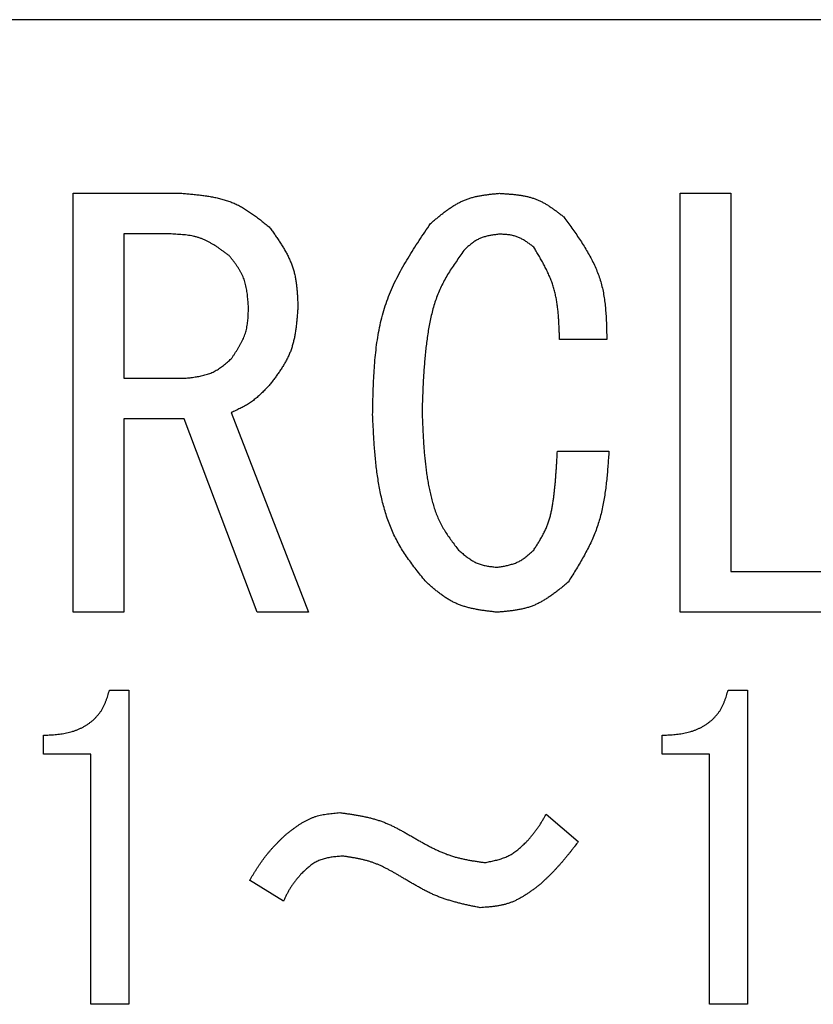
# Model space of a CAD drawing. Units: millimetres. Extents: x 74 to 709, y -725 to 276.
# Drawn here: x 229 to 237, y 56 to 65 of the extents above; entities that cross this region are included whole.
import ezdxf

# ---------------------------------------------------------------- set-up
doc = ezdxf.new("R2010")
doc.units = ezdxf.units.MM
doc.header["$LTSCALE"] = 0.233858
doc.layers.add('NoLayerName_001', color=7, linetype='Continuous')

msp = doc.modelspace()

# ---------------------------------------------------------------- linework, layer by layer
at = {"layer": 'NoLayerName_001', "color": 7, "linetype": 'Continuous', "lineweight": 25}
for p, q in [((251.2132, 64.9169), (224.7132, 64.9169)), ((229.7327, 63.2737), (230.7632, 63.2737)), ((229.7327, 59.3091), (229.7327, 63.2737)), ((235.4805, 59.3091), (235.4805, 63.2737)), ((235.4805, 63.2737), (235.9618, 63.2737)), ((235.9618, 63.2737), (235.9618, 59.694)), ((230.6615, 62.8888), (230.214, 62.8888)), ((230.214, 62.8888), (230.214, 61.5245)), ((234.7862, 61.8906), (234.3388, 61.8906)), ((230.214, 61.5245), (230.8038, 61.5245)), ((230.214, 61.1396), (230.214, 59.3091)), ((230.7835, 61.1396), (230.214, 61.1396)), ((231.475, 59.3091), (230.7835, 61.1396)), ((231.231, 61.1991), (231.9632, 59.3091)), ((234.3184, 60.833), (234.8066, 60.833)), ((235.9618, 59.694), (237.6093, 59.694)), ((230.214, 59.3091), (229.7327, 59.3091)), ((231.9632, 59.3091), (231.475, 59.3091)), ((237.6093, 59.3091), (235.4805, 59.3091)), ((230.0776, 58.572), (230.2606, 58.572)), ((230.2606, 58.572), (230.2606, 55.5985)), ((235.9352, 58.572), (236.1183, 58.572)), ((236.1183, 58.572), (236.1183, 55.5985)), ((229.4521, 57.9646), (229.4521, 58.1449)), ((235.3098, 57.9646), (235.3098, 58.1449)), ((229.8996, 57.9646), (229.4521, 57.9646)), ((229.8996, 55.5985), (229.8996, 57.9646)), ((235.7572, 57.9646), (235.3098, 57.9646)), ((235.7572, 55.5985), (235.7572, 57.9646)), ((234.2115, 57.3974), (234.5166, 57.1381)), ((231.725, 56.5737), (231.4047, 56.772)), ((230.2606, 55.5985), (229.8996, 55.5985)), ((236.1183, 55.5985), (235.7572, 55.5985))]:
    msp.add_line(p, q, dxfattribs=at)
for points, knots in [([(230.7632, 63.2737), (230.7788, 63.2724), (230.81, 63.2698), (230.8567, 63.2656), (230.9033, 63.261), (230.9495, 63.2557), (230.9954, 63.2494), (231.0408, 63.2421), (231.0857, 63.2333), (231.1299, 63.2229), (231.1733, 63.2107), (231.2159, 63.1965), (231.2575, 63.1799), (231.2981, 63.1607), (231.3376, 63.1392), (231.3763, 63.1157), (231.4143, 63.0905), (231.4516, 63.0638), (231.4884, 63.0359), (231.5248, 63.0072), (231.561, 62.9779), (231.585, 62.9581), (231.5971, 62.9483)], [0, 0, 0, 0, 0.0470154, 0.093955, 0.1407465, 0.1873251, 0.233637, 0.2796435, 0.3253256, 0.3706886, 0.4157665, 0.4606272, 0.5053769, 0.5501621, 0.5951276, 0.6403665, 0.6859242, 0.7318058, 0.777984, 0.824406, 0.8710005, 0.9176842, 0.9176842, 0.9176842, 0.9176842]), ([(233.1184, 62.9889), (233.1279, 62.997), (233.1469, 63.0131), (233.1755, 63.037), (233.2042, 63.0605), (233.2331, 63.0835), (233.2624, 63.1058), (233.292, 63.1271), (233.3221, 63.1474), (233.3527, 63.1664), (233.3839, 63.1839), (233.4159, 63.1998), (233.4485, 63.2138), (233.4821, 63.2258), (233.5163, 63.2359), (233.5513, 63.2443), (233.5868, 63.2513), (233.6227, 63.2572), (233.659, 63.2621), (233.6956, 63.2664), (233.7324, 63.2702), (233.757, 63.2725), (233.7693, 63.2737)], [0, 0, 0, 0, 0.0373325, 0.0746041, 0.1117569, 0.1487389, 0.1855068, 0.2220297, 0.2582923, 0.2942988, 0.3300764, 0.3656798, 0.4011941, 0.4367371, 0.4724248, 0.508332, 0.5444951, 0.5809181, 0.6175791, 0.6544357, 0.6914308, 0.7284974, 0.7284974, 0.7284974, 0.7284974]), ([(233.7693, 63.2737), (233.7806, 63.273), (233.8033, 63.2715), (233.8373, 63.2692), (233.8712, 63.2665), (233.9048, 63.2634), (233.9382, 63.2595), (233.9713, 63.2549), (234.004, 63.2492), (234.0362, 63.2423), (234.0679, 63.2341), (234.099, 63.2244), (234.1295, 63.213), (234.1593, 63.1997), (234.1883, 63.1847), (234.2167, 63.1682), (234.2446, 63.1504), (234.2721, 63.1316), (234.2992, 63.1119), (234.3261, 63.0916), (234.3528, 63.0709), (234.3706, 63.0569), (234.3794, 63.05)], [0, 0, 0, 0, 0.034135, 0.068215, 0.1021876, 0.1360056, 0.1696301, 0.203033, 0.2362004, 0.2691361, 0.3018645, 0.3344349, 0.3669241, 0.3994382, 0.4320826, 0.4649252, 0.4979992, 0.5313084, 0.5648331, 0.5985348, 0.6323619, 0.6662539, 0.6662539, 0.6662539, 0.6662539]), ([(234.3794, 63.05), (234.3921, 63.0325), (234.4174, 62.9978), (234.4551, 62.9454), (234.4921, 62.8929), (234.5281, 62.8401), (234.5628, 62.7868), (234.5959, 62.733), (234.627, 62.6785), (234.6558, 62.6232), (234.682, 62.5671), (234.7052, 62.51), (234.7251, 62.4518), (234.7414, 62.3924), (234.7543, 62.3319), (234.7642, 62.2706), (234.7717, 62.2085), (234.7771, 62.1457), (234.7808, 62.0824), (234.7833, 62.0187), (234.785, 61.9547), (234.7858, 61.912), (234.7862, 61.8906)], [0, 0, 0, 0, 0.064591, 0.129075, 0.193352, 0.25733, 0.320933, 0.384108, 0.446828, 0.509101, 0.570975, 0.632547, 0.693966, 0.75544, 0.817171, 0.879286, 0.941849, 1.004866, 1.068298, 1.132071, 1.196085, 1.260224, 1.260224, 1.260224, 1.260224]), ([(231.5971, 62.9483), (231.6051, 62.9369), (231.6211, 62.9142), (231.645, 62.8801), (231.6684, 62.8458), (231.6913, 62.8113), (231.7133, 62.7766), (231.7343, 62.7415), (231.7542, 62.706), (231.7726, 62.6701), (231.7894, 62.6336), (231.8044, 62.5965), (231.8173, 62.5587), (231.828, 62.5202), (231.8367, 62.4811), (231.8435, 62.4413), (231.8489, 62.4011), (231.8529, 62.3605), (231.8559, 62.3196), (231.8582, 62.2784), (231.86, 62.2371), (231.861, 62.2095), (231.8615, 62.1957)], [0, 0, 0, 0, 0.0417236, 0.0833851, 0.1249253, 0.166291, 0.2074383, 0.248336, 0.2889688, 0.3293413, 0.3694821, 0.4094473, 0.4493244, 0.4892335, 0.5292916, 0.5695737, 0.6101161, 0.6509228, 0.6919713, 0.7332185, 0.7746064, 0.8160671, 0.8160671, 0.8160671, 0.8160671]), ([(232.5693, 61.1788), (232.57, 61.2117), (232.5713, 61.2776), (232.5738, 61.3763), (232.5772, 61.4746), (232.5821, 61.5725), (232.5889, 61.6699), (232.598, 61.7664), (232.6099, 61.862), (232.6251, 61.9566), (232.6442, 62.05), (232.6675, 62.142), (232.6955, 62.2324), (232.7288, 62.3212), (232.767, 62.4082), (232.8094, 62.4938), (232.8554, 62.5782), (232.9044, 62.6616), (232.9558, 62.7442), (233.009, 62.8261), (233.0634, 62.9076), (233.1001, 62.9618), (233.1184, 62.9889)], [0, 0, 0, 0, 0.098898, 0.197651, 0.296122, 0.394187, 0.491743, 0.588718, 0.685075, 0.780822, 0.876025, 0.970811, 1.065381, 1.16001, 1.254976, 1.350461, 1.446552, 1.543261, 1.640537, 1.738279, 1.836351, 1.934594, 1.934594, 1.934594, 1.934594]), ([(231.2106, 62.6839), (231.2024, 62.69), (231.186, 62.7022), (231.1613, 62.7204), (231.1365, 62.7383), (231.1116, 62.7558), (231.0864, 62.7726), (231.061, 62.7887), (231.0353, 62.8039), (231.0092, 62.8181), (230.9826, 62.831), (230.9556, 62.8426), (230.928, 62.8526), (230.8998, 62.861), (230.8712, 62.8678), (230.8421, 62.8733), (230.8125, 62.8776), (230.7827, 62.881), (230.7526, 62.8836), (230.7224, 62.8856), (230.6919, 62.8873), (230.6716, 62.8883), (230.6615, 62.8888)], [0, 0, 0, 0, 0.0307299, 0.0614119, 0.0920002, 0.1224538, 0.1527387, 0.1828306, 0.2127178, 0.2424037, 0.2719102, 0.3012805, 0.3305823, 0.3599083, 0.3893493, 0.4189635, 0.448779, 0.4787989, 0.5090058, 0.5393663, 0.5698355, 0.6003611, 0.6003611, 0.6003611, 0.6003611]), ([(233.7693, 62.8872), (233.7631, 62.8864), (233.7508, 62.8849), (233.7323, 62.8824), (233.714, 62.8798), (233.6958, 62.8769), (233.6777, 62.8737), (233.6598, 62.87), (233.6422, 62.8658), (233.6248, 62.861), (233.6078, 62.8554), (233.5912, 62.8491), (233.5749, 62.8418), (233.5591, 62.8336), (233.5438, 62.8245), (233.5288, 62.8145), (233.5142, 62.804), (233.4998, 62.7928), (233.4856, 62.7812), (233.4716, 62.7693), (233.4577, 62.7571), (233.4485, 62.749), (233.4438, 62.7449)], [0, 0, 0, 0, 0.0186393, 0.0372491, 0.0558011, 0.07427, 0.092635, 0.110881, 0.1290006, 0.1469959, 0.1648803, 0.1826804, 0.2004377, 0.2182094, 0.2360517, 0.2540007, 0.2720739, 0.2902733, 0.3085881, 0.3269978, 0.3454747, 0.3639863, 0.3639863, 0.3639863, 0.3639863]), ([(234.0947, 62.7652), (234.0898, 62.7688), (234.0801, 62.7761), (234.0655, 62.787), (234.0508, 62.7976), (234.0361, 62.808), (234.0212, 62.8181), (234.0061, 62.8277), (233.9909, 62.8367), (233.9754, 62.8451), (233.9597, 62.8528), (233.9437, 62.8597), (233.9273, 62.8657), (233.9106, 62.8707), (233.8936, 62.8748), (233.8764, 62.878), (233.8589, 62.8806), (233.8412, 62.8826), (233.8233, 62.8842), (233.8054, 62.8854), (233.7873, 62.8864), (233.7753, 62.8869), (233.7693, 62.8872)], [0, 0, 0, 0, 0.0182307, 0.0364327, 0.0545787, 0.0726439, 0.0906082, 0.1084569, 0.1261829, 0.1437883, 0.1612862, 0.1787023, 0.1960772, 0.2134663, 0.2309242, 0.2484857, 0.2661678, 0.2839724, 0.301889, 0.3198977, 0.3379716, 0.3560791, 0.3560791, 0.3560791, 0.3560791]), ([(233.4438, 62.7449), (233.4311, 62.7273), (233.4057, 62.6922), (233.368, 62.6393), (233.3313, 62.5859), (233.296, 62.5318), (233.2628, 62.4767), (233.2319, 62.4204), (233.2041, 62.3627), (233.1797, 62.3033), (233.1585, 62.2426), (233.1401, 62.1808), (233.1242, 62.118), (233.1105, 62.0545), (233.0988, 61.9906), (233.0886, 61.9265), (233.0798, 61.8623), (233.0721, 61.798), (233.0656, 61.7337), (233.0599, 61.6695), (233.0551, 61.6052), (233.051, 61.5409), (233.0475, 61.4766), (233.0445, 61.4123), (233.0418, 61.348), (233.0394, 61.2837), (233.0378, 61.2409), (233.0371, 61.2194)], [0, 0, 0, 0, 0.06509, 0.130082, 0.194894, 0.259468, 0.32379, 0.3879, 0.45191, 0.515993, 0.580267, 0.644778, 0.709521, 0.774442, 0.839452, 0.904429, 0.96926, 1.033953, 1.098541, 1.163049, 1.227498, 1.291907, 1.356287, 1.420649, 1.484998, 1.549341, 1.613681, 1.613681, 1.613681, 1.613681]), ([(234.3388, 61.8906), (234.3383, 61.9063), (234.3374, 61.9376), (234.3358, 61.9845), (234.3339, 62.0314), (234.3313, 62.078), (234.328, 62.1244), (234.3236, 62.1705), (234.318, 62.2162), (234.311, 62.2615), (234.3024, 62.3063), (234.292, 62.3507), (234.2796, 62.3944), (234.2649, 62.4374), (234.2481, 62.4798), (234.2295, 62.5216), (234.2094, 62.5629), (234.188, 62.6039), (234.1656, 62.6445), (234.1424, 62.6848), (234.1187, 62.7251), (234.1027, 62.7518), (234.0947, 62.7652)], [0, 0, 0, 0, 0.0470199, 0.0939854, 0.1408445, 0.1875507, 0.2340657, 0.280362, 0.3264261, 0.3722619, 0.4178934, 0.4633686, 0.508762, 0.5541767, 0.599717, 0.6454507, 0.6914117, 0.7376047, 0.7840106, 0.8305922, 0.8772983, 0.9240688, 0.9240688, 0.9240688, 0.9240688]), ([(231.3937, 62.1957), (231.393, 62.2048), (231.3917, 62.223), (231.3897, 62.2502), (231.3873, 62.2774), (231.3846, 62.3044), (231.3813, 62.3311), (231.3773, 62.3576), (231.3726, 62.3838), (231.3669, 62.4096), (231.3601, 62.435), (231.3521, 62.4599), (231.3428, 62.4843), (231.332, 62.5081), (231.3198, 62.5313), (231.3064, 62.554), (231.292, 62.5763), (231.2767, 62.5982), (231.2608, 62.6199), (231.2443, 62.6413), (231.2276, 62.6626), (231.2163, 62.6768), (231.2106, 62.6839)], [0, 0, 0, 0, 0.02738, 0.054716, 0.0819661, 0.1090924, 0.1360638, 0.1628579, 0.1894635, 0.2158837, 0.2421381, 0.2682663, 0.2943297, 0.3204133, 0.3466014, 0.3729482, 0.3994802, 0.4262005, 0.453093, 0.4801272, 0.5072617, 0.5344481, 0.5344481, 0.5344481, 0.5344481]), ([(231.231, 61.7076), (231.236, 61.715), (231.246, 61.7298), (231.2609, 61.7521), (231.2755, 61.7745), (231.2898, 61.797), (231.3035, 61.8197), (231.3166, 61.8426), (231.329, 61.8657), (231.3404, 61.8891), (231.3508, 61.9128), (231.3601, 61.9369), (231.368, 61.9614), (231.3746, 61.9863), (231.3798, 62.0116), (231.3839, 62.0373), (231.387, 62.0633), (231.3893, 62.0895), (231.391, 62.1158), (231.3921, 62.1424), (231.393, 62.169), (231.3934, 62.1868), (231.3937, 62.1957)], [0, 0, 0, 0, 0.0268691, 0.0536996, 0.0804546, 0.1071013, 0.1336122, 0.1599681, 0.1861595, 0.2121894, 0.2380755, 0.2638529, 0.2895759, 0.3153191, 0.3411549, 0.3671299, 0.3932665, 0.4195672, 0.4460179, 0.4725921, 0.4992536, 0.5259602, 0.5259602, 0.5259602, 0.5259602]), ([(231.8615, 62.1957), (231.8605, 62.1822), (231.8585, 62.1551), (231.8554, 62.1147), (231.8518, 62.0743), (231.8477, 62.0342), (231.8429, 61.9944), (231.837, 61.9549), (231.8301, 61.9159), (231.8218, 61.8773), (231.8119, 61.8394), (231.8004, 61.8021), (231.7869, 61.7655), (231.7713, 61.7298), (231.7537, 61.6948), (231.7345, 61.6605), (231.7138, 61.6268), (231.6919, 61.5936), (231.669, 61.5607), (231.6454, 61.5282), (231.6214, 61.4958), (231.6052, 61.4743), (231.5971, 61.4635)], [0, 0, 0, 0, 0.0406863, 0.0813133, 0.1218245, 0.1621692, 0.2023055, 0.2422033, 0.2818479, 0.3212436, 0.3604169, 0.399421, 0.4383383, 0.477283, 0.5163679, 0.5556657, 0.5952121, 0.6350113, 0.675042, 0.7152633, 0.7556196, 0.7960456, 0.7960456, 0.7960456, 0.7960456]), ([(230.8038, 61.5245), (230.8119, 61.5255), (230.828, 61.5274), (230.8522, 61.5304), (230.8762, 61.5337), (230.9001, 61.5373), (230.9238, 61.5414), (230.9472, 61.546), (230.9703, 61.5514), (230.993, 61.5575), (231.0153, 61.5646), (231.0372, 61.5728), (231.0585, 61.5821), (231.0792, 61.5927), (231.0994, 61.6045), (231.1191, 61.6173), (231.1384, 61.631), (231.1573, 61.6455), (231.1759, 61.6605), (231.1944, 61.6759), (231.2127, 61.6917), (231.2249, 61.7023), (231.231, 61.7076)], [0, 0, 0, 0, 0.0243804, 0.0487223, 0.0729888, 0.0971471, 0.1211697, 0.1450372, 0.1687399, 0.1922806, 0.2156767, 0.2389631, 0.2621938, 0.2854434, 0.3087852, 0.3322661, 0.355909, 0.3797164, 0.4036742, 0.4277558, 0.4519249, 0.4761393, 0.4761393, 0.4761393, 0.4761393]), ([(231.5971, 61.4635), (231.5918, 61.458), (231.5812, 61.4468), (231.5653, 61.4302), (231.5493, 61.4137), (231.5331, 61.3974), (231.5168, 61.3813), (231.5002, 61.3656), (231.4834, 61.3503), (231.4663, 61.3354), (231.4488, 61.321), (231.4309, 61.3072), (231.4125, 61.2941), (231.3936, 61.2816), (231.3743, 61.2699), (231.3545, 61.2587), (231.3345, 61.248), (231.3141, 61.2377), (231.2935, 61.2278), (231.2728, 61.2181), (231.2519, 61.2086), (231.2379, 61.2023), (231.231, 61.1991)], [0, 0, 0, 0, 0.0230374, 0.0460593, 0.0690509, 0.0919989, 0.1148925, 0.1377241, 0.1604901, 0.1831917, 0.205836, 0.2284368, 0.2510151, 0.2736003, 0.2962212, 0.3188969, 0.3416368, 0.364442, 0.3873075, 0.4102227, 0.4331731, 0.4561418, 0.4561418, 0.4561418, 0.4561418]), ([(233.0777, 59.5923), (233.0634, 59.6102), (233.0346, 59.6458), (232.992, 59.6995), (232.9502, 59.7538), (232.9098, 59.8088), (232.8712, 59.8649), (232.8348, 59.9224), (232.8011, 59.9814), (232.7706, 60.0423), (232.7431, 60.1047), (232.7184, 60.1684), (232.6964, 60.2333), (232.6768, 60.2991), (232.6596, 60.3655), (232.6445, 60.4324), (232.6314, 60.4996), (232.62, 60.5669), (232.6103, 60.6345), (232.602, 60.7022), (232.595, 60.77), (232.5891, 60.838), (232.584, 60.906), (232.5797, 60.9741), (232.5759, 61.0423), (232.5725, 61.1105), (232.5704, 61.156), (232.5693, 61.1788)], [0, 0, 0, 0, 0.068695, 0.137313, 0.205788, 0.274078, 0.342177, 0.410127, 0.478028, 0.546029, 0.614199, 0.682552, 0.751066, 0.81969, 0.888344, 0.956926, 1.025348, 1.093643, 1.161865, 1.230055, 1.298242, 1.366444, 1.434673, 1.502932, 1.571218, 1.639525, 1.707843, 1.707843, 1.707843, 1.707843]), ([(233.0371, 61.2194), (233.0378, 61.2008), (233.0391, 61.1636), (233.0413, 61.1077), (233.0437, 61.0519), (233.0464, 60.9961), (233.0496, 60.9403), (233.0532, 60.8846), (233.0574, 60.8289), (233.0624, 60.7734), (233.0682, 60.7179), (233.0749, 60.6625), (233.0826, 60.6073), (233.0915, 60.5521), (233.1016, 60.4971), (233.113, 60.4422), (233.1259, 60.3876), (233.1405, 60.3334), (233.1572, 60.28), (233.1764, 60.2275), (233.1984, 60.1763), (233.2236, 60.1268), (233.2519, 60.0789), (233.2825, 60.0324), (233.315, 59.9868), (233.3486, 59.9419), (233.3714, 59.9123), (233.3828, 59.8974)], [0, 0, 0, 0, 0.055916, 0.111824, 0.167718, 0.223592, 0.279443, 0.335268, 0.391069, 0.44685, 0.502621, 0.558394, 0.614187, 0.670026, 0.725941, 0.781967, 0.838115, 0.894263, 0.950291, 1.006129, 1.061765, 1.117265, 1.172793, 1.228493, 1.284409, 1.34051, 1.396715, 1.396715, 1.396715, 1.396715]), ([(234.0947, 59.8974), (234.1017, 59.9085), (234.1158, 59.9307), (234.1367, 59.9641), (234.1569, 59.9978), (234.1763, 60.0318), (234.1944, 60.0663), (234.2111, 60.1015), (234.226, 60.1373), (234.2389, 60.174), (234.2498, 60.2114), (234.2592, 60.2494), (234.2672, 60.2878), (234.2739, 60.3265), (234.2798, 60.3655), (234.2849, 60.4045), (234.2896, 60.4435), (234.2937, 60.4825), (234.2975, 60.5215), (234.3009, 60.5605), (234.304, 60.5995), (234.3068, 60.6384), (234.3094, 60.6773), (234.3118, 60.7163), (234.3149, 60.7681), (234.317, 60.8071), (234.3184, 60.833)], [0, 0, 0, 0, 0.0394511, 0.0788454, 0.1181336, 0.1572819, 0.1962801, 0.2351494, 0.2739513, 0.3127849, 0.3517259, 0.3908072, 0.4300287, 0.4693617, 0.508755, 0.5481392, 0.5874504, 0.6266865, 0.6658594, 0.7049796, 0.7440565, 0.7830983, 0.8221123, 0.8611049, 0.9000821, 0.9780114, 0.9780114, 0.9780114, 0.9780114]), ([(234.8066, 60.833), (234.805, 60.8107), (234.802, 60.7661), (234.7971, 60.6992), (234.7917, 60.6326), (234.7855, 60.5662), (234.7781, 60.5002), (234.7695, 60.4346), (234.7591, 60.3696), (234.7469, 60.3051), (234.7324, 60.2414), (234.7155, 60.1786), (234.6959, 60.1166), (234.6732, 60.0556), (234.6477, 59.9956), (234.6197, 59.9364), (234.5896, 59.878), (234.5578, 59.8201), (234.5246, 59.7627), (234.4904, 59.7057), (234.4554, 59.649), (234.4319, 59.6112), (234.4201, 59.5923)], [0, 0, 0, 0, 0.067102, 0.134132, 0.201022, 0.267711, 0.334149, 0.4003, 0.466145, 0.531691, 0.596969, 0.662043, 0.727009, 0.792004, 0.857164, 0.922579, 0.988291, 1.054308, 1.120605, 1.187133, 1.253823, 1.320599, 1.320599, 1.320599, 1.320599]), ([(233.3828, 59.8974), (233.3882, 59.8929), (233.3988, 59.8838), (233.4149, 59.8702), (233.431, 59.8569), (233.4473, 59.8439), (233.4637, 59.8313), (233.4804, 59.8192), (233.4973, 59.8077), (233.5145, 59.7969), (233.532, 59.7869), (233.55, 59.7779), (233.5684, 59.7698), (233.5872, 59.763), (233.6065, 59.7571), (233.6262, 59.7522), (233.6462, 59.7481), (233.6664, 59.7446), (233.6868, 59.7417), (233.7075, 59.7391), (233.7282, 59.7368), (233.742, 59.7354), (233.7489, 59.7347)], [0, 0, 0, 0, 0.0210369, 0.0420401, 0.0629774, 0.0838199, 0.1045437, 0.1251316, 0.1455752, 0.1658768, 0.1860514, 0.2061294, 0.2261579, 0.2462021, 0.2663265, 0.2865725, 0.3069604, 0.3274924, 0.3481565, 0.368929, 0.3897783, 0.4106674, 0.4106674, 0.4106674, 0.4106674]), ([(233.7489, 59.7347), (233.7555, 59.7358), (233.7686, 59.7379), (233.7883, 59.7412), (233.8079, 59.7447), (233.8274, 59.7485), (233.8466, 59.7527), (233.8657, 59.7573), (233.8845, 59.7624), (233.9029, 59.7682), (233.921, 59.7747), (233.9387, 59.7821), (233.956, 59.7904), (233.9727, 59.7996), (233.989, 59.8099), (234.0049, 59.8209), (234.0204, 59.8326), (234.0356, 59.8449), (234.0506, 59.8576), (234.0654, 59.8707), (234.0801, 59.884), (234.0898, 59.8929), (234.0947, 59.8974)], [0, 0, 0, 0, 0.0199936, 0.0399572, 0.0598625, 0.0796838, 0.0994, 0.118996, 0.1384645, 0.1578076, 0.177039, 0.1961857, 0.2152897, 0.2344087, 0.2535993, 0.2728976, 0.2923212, 0.3118722, 0.3315396, 0.3513027, 0.3711337, 0.3909997, 0.3909997, 0.3909997, 0.3909997]), ([(233.7489, 59.3091), (233.7363, 59.3105), (233.711, 59.3134), (233.6731, 59.3179), (233.6354, 59.3228), (233.5979, 59.3282), (233.5607, 59.3344), (233.524, 59.3414), (233.4877, 59.3496), (233.452, 59.3591), (233.417, 59.37), (233.3827, 59.3826), (233.3492, 59.397), (233.3166, 59.4134), (233.2848, 59.4318), (233.2539, 59.4517), (233.2235, 59.473), (233.1937, 59.4955), (233.1644, 59.5189), (233.1353, 59.543), (233.1065, 59.5675), (233.0873, 59.5841), (233.0777, 59.5923)], [0, 0, 0, 0, 0.0382282, 0.0763958, 0.1144449, 0.1523237, 0.1899892, 0.2274107, 0.2645729, 0.3014802, 0.3381601, 0.374667, 0.4110862, 0.4475348, 0.4841282, 0.5209404, 0.5580074, 0.5953331, 0.6328956, 0.6706527, 0.7085477, 0.7465139, 0.7465139, 0.7465139, 0.7465139]), ([(234.4201, 59.5923), (234.4102, 59.5842), (234.3905, 59.5681), (234.3609, 59.5441), (234.3311, 59.5204), (234.3011, 59.4973), (234.2708, 59.4749), (234.2401, 59.4535), (234.2089, 59.4332), (234.1773, 59.4142), (234.145, 59.3967), (234.112, 59.3809), (234.0783, 59.3669), (234.0438, 59.3551), (234.0085, 59.3451), (233.9726, 59.3369), (233.9362, 59.3301), (233.8993, 59.3244), (233.862, 59.3198), (233.8245, 59.3158), (233.7867, 59.3123), (233.7615, 59.3102), (233.7489, 59.3091)], [0, 0, 0, 0, 0.0382453, 0.0764295, 0.1144943, 0.1523872, 0.190065, 0.2274965, 0.2646665, 0.3015792, 0.3382621, 0.3747703, 0.4111894, 0.4476377, 0.4842317, 0.5210464, 0.5581181, 0.595451, 0.6330229, 0.6707913, 0.7086987, 0.7466781, 0.7466781, 0.7466781, 0.7466781]), ([(229.4521, 58.1449), (229.4614, 58.1453), (229.4798, 58.1461), (229.5075, 58.1475), (229.5351, 58.1492), (229.5626, 58.1513), (229.5901, 58.1539), (229.6175, 58.1573), (229.6447, 58.1615), (229.6719, 58.1666), (229.6988, 58.1729), (229.7255, 58.1804), (229.7519, 58.1891), (229.7778, 58.1991), (229.8033, 58.2103), (229.8282, 58.2227), (229.8523, 58.2365), (229.8758, 58.2516), (229.8983, 58.268), (229.9198, 58.2857), (229.9403, 58.3047), (229.9595, 58.3248), (229.9774, 58.3461), (229.9939, 58.3684), (230.0089, 58.3916), (230.0221, 58.4157), (230.0338, 58.4407), (230.0441, 58.4662), (230.0534, 58.4922), (230.0619, 58.5186), (230.0699, 58.5452), (230.075, 58.5631), (230.0776, 58.572)], [0, 0, 0, 0, 0.027705, 0.055396, 0.083061, 0.1106924, 0.1382892, 0.1658591, 0.1934206, 0.2210054, 0.2486573, 0.2763833, 0.3041559, 0.3319525, 0.3597571, 0.3875617, 0.4153668, 0.4431827, 0.4710302, 0.4989186, 0.5268129, 0.5546747, 0.5824711, 0.6101765, 0.6377748, 0.6652672, 0.6927282, 0.7202462, 0.7478647, 0.7755902, 0.803402, 0.8312613, 0.8312613, 0.8312613, 0.8312613]), ([(235.3098, 58.1449), (235.319, 58.1453), (235.3374, 58.1461), (235.3651, 58.1475), (235.3927, 58.1492), (235.4203, 58.1513), (235.4477, 58.1539), (235.4751, 58.1573), (235.5024, 58.1615), (235.5295, 58.1666), (235.5564, 58.1729), (235.5831, 58.1804), (235.6095, 58.1891), (235.6355, 58.1991), (235.6609, 58.2103), (235.6858, 58.2227), (235.71, 58.2365), (235.7334, 58.2516), (235.7559, 58.268), (235.7774, 58.2857), (235.7979, 58.3047), (235.8171, 58.3248), (235.8351, 58.3461), (235.8515, 58.3684), (235.8665, 58.3916), (235.8797, 58.4157), (235.8914, 58.4407), (235.9017, 58.4662), (235.911, 58.4922), (235.9195, 58.5186), (235.9275, 58.5452), (235.9326, 58.5631), (235.9352, 58.572)], [0, 0, 0, 0, 0.027705, 0.0553959, 0.0830609, 0.1106924, 0.1382892, 0.1658591, 0.1934206, 0.2210055, 0.2486575, 0.2763835, 0.3041562, 0.3319528, 0.3597574, 0.387562, 0.4153672, 0.4431831, 0.4710305, 0.4989188, 0.5268131, 0.554675, 0.5824714, 0.6101768, 0.6377752, 0.6652676, 0.6927287, 0.7202467, 0.7478652, 0.7755907, 0.8034025, 0.8312618, 0.8312618, 0.8312618, 0.8312618]), ([(231.7403, 57.1991), (231.748, 57.2052), (231.7633, 57.2173), (231.7864, 57.2353), (231.8096, 57.253), (231.833, 57.2703), (231.8566, 57.2871), (231.8804, 57.3032), (231.9046, 57.3184), (231.9291, 57.3327), (231.9541, 57.3459), (231.9796, 57.3578), (232.0057, 57.3683), (232.0323, 57.3773), (232.0595, 57.3848), (232.0871, 57.3911), (232.1151, 57.3963), (232.1435, 57.4006), (232.1721, 57.4043), (232.2009, 57.4074), (232.2299, 57.4101), (232.2492, 57.4118), (232.2589, 57.4127)], [0, 0, 0, 0, 0.0293447, 0.0586456, 0.0878612, 0.1169539, 0.1458929, 0.174656, 0.2032324, 0.2316251, 0.2598539, 0.2879579, 0.3159982, 0.344059, 0.3722236, 0.4005454, 0.4290506, 0.4577422, 0.4866046, 0.5156075, 0.5447098, 0.5738636, 0.5738636, 0.5738636, 0.5738636]), ([(232.2589, 57.4127), (232.2711, 57.411), (232.2955, 57.4076), (232.332, 57.4024), (232.3684, 57.397), (232.4047, 57.3912), (232.4408, 57.385), (232.4768, 57.3781), (232.5124, 57.3706), (232.5478, 57.3622), (232.5829, 57.3528), (232.6176, 57.3424), (232.6519, 57.3308), (232.6857, 57.3179), (232.7191, 57.3038), (232.7521, 57.2886), (232.7848, 57.2725), (232.8173, 57.2557), (232.8495, 57.2382), (232.8815, 57.2204), (232.9135, 57.2022), (232.9347, 57.1899), (232.9454, 57.1838)], [0, 0, 0, 0, 0.0369008, 0.073777, 0.1106052, 0.1473645, 0.1840376, 0.2206127, 0.257084, 0.2934537, 0.3297331, 0.3659441, 0.4021204, 0.4383086, 0.474554, 0.5108863, 0.5473199, 0.5838571, 0.6204892, 0.6571997, 0.6939658, 0.7307607, 0.7307607, 0.7307607, 0.7307607]), ([(234.0284, 57.1381), (234.0319, 57.1421), (234.0388, 57.1502), (234.0492, 57.1623), (234.0595, 57.1745), (234.0698, 57.1866), (234.08, 57.1989), (234.09, 57.2112), (234.0999, 57.2237), (234.1097, 57.2362), (234.1192, 57.2489), (234.1286, 57.2617), (234.1377, 57.2747), (234.1466, 57.2879), (234.1552, 57.3012), (234.1636, 57.3147), (234.1719, 57.3283), (234.18, 57.342), (234.188, 57.3558), (234.1958, 57.3696), (234.2037, 57.3835), (234.2089, 57.3928), (234.2115, 57.3974)], [0, 0, 0, 0, 0.0159547, 0.0319066, 0.0478528, 0.0637909, 0.079719, 0.0956356, 0.1115402, 0.1274329, 0.1433151, 0.1591894, 0.1750596, 0.1909311, 0.2068092, 0.2226973, 0.2385972, 0.2545092, 0.2704322, 0.2863645, 0.3023032, 0.3182453, 0.3182453, 0.3182453, 0.3182453]), ([(231.4047, 56.772), (231.4094, 56.7798), (231.4189, 56.7954), (231.4332, 56.8187), (231.4476, 56.842), (231.4622, 56.8651), (231.4769, 56.8881), (231.4918, 56.9109), (231.5071, 56.9335), (231.5226, 56.9559), (231.5386, 56.9779), (231.555, 56.9996), (231.5718, 57.0209), (231.5892, 57.0418), (231.607, 57.0623), (231.6253, 57.0825), (231.6439, 57.1024), (231.6628, 57.122), (231.682, 57.1414), (231.7013, 57.1607), (231.7208, 57.1799), (231.7338, 57.1927), (231.7403, 57.1991)], [0, 0, 0, 0, 0.0273831, 0.0547585, 0.082119, 0.1094582, 0.1367707, 0.1640529, 0.191303, 0.2185218, 0.2457127, 0.2728824, 0.3000414, 0.3272038, 0.3543837, 0.3815902, 0.408828, 0.4360977, 0.4633968, 0.4907203, 0.5180609, 0.5454106, 0.5454106, 0.5454106, 0.5454106]), ([(232.9454, 57.1838), (232.9561, 57.1777), (232.9775, 57.1653), (233.0097, 57.1468), (233.042, 57.1286), (233.0744, 57.1108), (233.107, 57.0934), (233.1397, 57.0766), (233.1727, 57.0605), (233.206, 57.0452), (233.2397, 57.0309), (233.2736, 57.0177), (233.308, 57.0056), (233.3429, 56.9949), (233.3781, 56.9853), (233.4137, 56.9769), (233.4496, 56.9693), (233.4857, 56.9625), (233.5221, 56.9563), (233.5586, 56.9505), (233.5952, 56.9451), (233.6196, 56.9416), (233.6318, 56.9398)], [0, 0, 0, 0, 0.0371405, 0.0742568, 0.1113257, 0.1483269, 0.1852432, 0.2220629, 0.2587802, 0.2953971, 0.3319247, 0.3683842, 0.4048087, 0.4412434, 0.4777338, 0.5143094, 0.5509849, 0.5877625, 0.624634, 0.661583, 0.698587, 0.7356196, 0.7356196, 0.7356196, 0.7356196]), ([(233.6318, 56.9398), (233.6394, 56.9413), (233.6545, 56.9442), (233.6772, 56.9488), (233.6997, 56.9535), (233.7221, 56.9585), (233.7443, 56.964), (233.7662, 56.97), (233.7878, 56.9765), (233.809, 56.9838), (233.8298, 56.992), (233.8501, 57.001), (233.8699, 57.0111), (233.8891, 57.0223), (233.9077, 57.0345), (233.9259, 57.0477), (233.9436, 57.0616), (233.961, 57.0761), (233.9781, 57.0912), (233.995, 57.1066), (234.0117, 57.1223), (234.0228, 57.1328), (234.0284, 57.1381)], [0, 0, 0, 0, 0.0231478, 0.0462625, 0.0693128, 0.0922703, 0.1151119, 0.1378208, 0.1603892, 0.1828194, 0.2051268, 0.2273413, 0.2495092, 0.2716944, 0.2939589, 0.3163423, 0.3388639, 0.3615257, 0.3843158, 0.4072115, 0.4301818, 0.4531907, 0.4531907, 0.4531907, 0.4531907]), ([(234.5166, 57.1381), (234.5058, 57.1241), (234.4896, 57.103), (234.468, 57.075), (234.4517, 57.054), (234.4353, 57.0332), (234.4187, 57.0125), (234.402, 56.9919), (234.3852, 56.9715), (234.3681, 56.9512), (234.3508, 56.9312), (234.3332, 56.9114), (234.3153, 56.8918), (234.2972, 56.8725), (234.2788, 56.8534), (234.2603, 56.8345), (234.2416, 56.8157), (234.2227, 56.7971), (234.1975, 56.7723), (234.1784, 56.7538), (234.1657, 56.7415)], [0, 0, 0, 0, 0.0531017, 0.0796462, 0.1061834, 0.1327115, 0.1592292, 0.1857361, 0.2122322, 0.2387189, 0.2651985, 0.2916743, 0.3181513, 0.3446342, 0.3711262, 0.3976288, 0.4241422, 0.4506657, 0.4771975, 0.5302759, 0.5302759, 0.5302759, 0.5302759]), ([(232.2894, 57.0008), (232.2818, 57.0002), (232.2666, 56.9991), (232.2438, 56.9973), (232.2211, 56.9952), (232.1985, 56.9928), (232.1762, 56.9898), (232.1542, 56.9863), (232.1325, 56.982), (232.1112, 56.9768), (232.0903, 56.9706), (232.07, 56.9633), (232.0502, 56.9547), (232.031, 56.9448), (232.0124, 56.9336), (231.9944, 56.9212), (231.9768, 56.908), (231.9595, 56.8939), (231.9426, 56.8792), (231.9259, 56.8641), (231.9093, 56.8486), (231.8983, 56.8382), (231.8928, 56.833)], [0, 0, 0, 0, 0.0229448, 0.0458426, 0.0686484, 0.0913218, 0.1138291, 0.136146, 0.15826, 0.180174, 0.2019088, 0.2235068, 0.2450344, 0.2665836, 0.2882459, 0.3100797, 0.3321134, 0.3543498, 0.3767716, 0.3993454, 0.4220268, 0.4447637, 0.4447637, 0.4447637, 0.4447637]), ([(232.8691, 56.7872), (232.8601, 56.7926), (232.842, 56.8034), (232.815, 56.8194), (232.7878, 56.8353), (232.7605, 56.8508), (232.7331, 56.866), (232.7055, 56.8806), (232.6777, 56.8946), (232.6496, 56.908), (232.6213, 56.9205), (232.5926, 56.932), (232.5636, 56.9426), (232.5341, 56.952), (232.5043, 56.9604), (232.4742, 56.9679), (232.4438, 56.9746), (232.4132, 56.9806), (232.3824, 56.9861), (232.3515, 56.9912), (232.3205, 56.9961), (232.2998, 56.9992), (232.2894, 57.0008)], [0, 0, 0, 0, 0.0315165, 0.0630116, 0.0944651, 0.1258589, 0.1571779, 0.1884118, 0.2195555, 0.2506107, 0.2815871, 0.3125035, 0.343389, 0.3742835, 0.405227, 0.4362456, 0.4673522, 0.4985488, 0.5298282, 0.5611758, 0.5925719, 0.6239932, 0.6239932, 0.6239932, 0.6239932]), ([(231.8928, 56.833), (231.8895, 56.829), (231.8827, 56.8211), (231.8727, 56.8092), (231.8627, 56.7973), (231.8527, 56.7853), (231.843, 56.7732), (231.8333, 56.761), (231.8239, 56.7487), (231.8147, 56.7362), (231.8057, 56.7236), (231.7971, 56.7108), (231.7887, 56.6978), (231.7807, 56.6846), (231.773, 56.6712), (231.7656, 56.6576), (231.7585, 56.6438), (231.7516, 56.63), (231.7448, 56.616), (231.7381, 56.6019), (231.7316, 56.5878), (231.7272, 56.5784), (231.725, 56.5737)], [0, 0, 0, 0, 0.0155979, 0.0311905, 0.046773, 0.0623408, 0.0778904, 0.0934191, 0.1089259, 0.1244112, 0.1398773, 0.1553287, 0.1707727, 0.1862188, 0.2016768, 0.217153, 0.2326506, 0.2481702, 0.2637099, 0.2792663, 0.2948346, 0.3104091, 0.3104091, 0.3104091, 0.3104091]), ([(233.586, 56.5127), (233.5733, 56.5153), (233.5479, 56.5206), (233.5098, 56.5287), (233.4718, 56.537), (233.4339, 56.5455), (233.3962, 56.5546), (233.3587, 56.5641), (233.3215, 56.5744), (233.2845, 56.5853), (233.2479, 56.5971), (233.2117, 56.61), (233.1759, 56.6238), (233.1405, 56.6389), (233.1056, 56.6551), (233.0711, 56.6722), (233.037, 56.6901), (233.0031, 56.7087), (232.9694, 56.7279), (232.9359, 56.7474), (232.9024, 56.7673), (232.8802, 56.7806), (232.8691, 56.7872)], [0, 0, 0, 0, 0.0389636, 0.0779074, 0.1168128, 0.1556629, 0.194444, 0.2331467, 0.2717664, 0.3103049, 0.3487714, 0.3871833, 0.4255679, 0.4639619, 0.5024019, 0.5409112, 0.5795016, 0.6181747, 0.6569237, 0.6957354, 0.7345916, 0.7734709, 0.7734709, 0.7734709, 0.7734709]), ([(234.1657, 56.7415), (234.1571, 56.7349), (234.1398, 56.7217), (234.1139, 56.7021), (234.0878, 56.6828), (234.0615, 56.664), (234.0351, 56.6457), (234.0083, 56.6283), (233.9812, 56.6118), (233.9537, 56.5963), (233.9257, 56.5821), (233.8972, 56.5693), (233.8681, 56.558), (233.8383, 56.5485), (233.808, 56.5406), (233.7772, 56.534), (233.746, 56.5287), (233.7144, 56.5243), (233.6826, 56.5207), (233.6505, 56.5177), (233.6183, 56.5151), (233.5968, 56.5135), (233.586, 56.5127)], [0, 0, 0, 0, 0.0325937, 0.0651391, 0.0975903, 0.1299059, 0.1620517, 0.1940034, 0.225749, 0.257292, 0.2886542, 0.3198789, 0.3510337, 0.3822116, 0.4135042, 0.4449705, 0.4766392, 0.5085136, 0.5405764, 0.5727942, 0.6051216, 0.6375058, 0.6375058, 0.6375058, 0.6375058])]:
    msp.add_open_spline(points, degree=3, knots=knots, dxfattribs=at)

doc.saveas('drawing.dxf')
